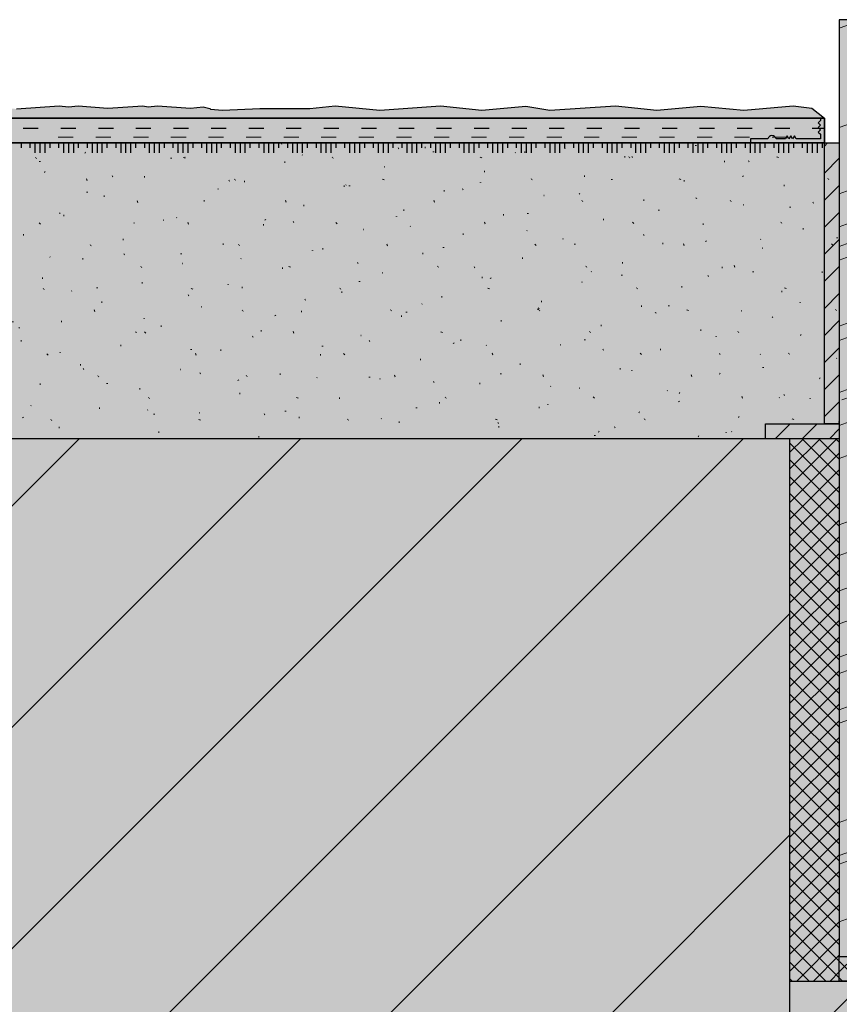
# Model space of a CAD drawing. Units: millimetres. Extents: x -447 to 490, y -261 to 210.
# Drawn here: x -217 to -51, y -47 to 153 of the extents above; entities that cross this region are included whole.
import ezdxf

# ---------------------------------------------------------------- set-up
doc = ezdxf.new("R2010")
doc.units = ezdxf.units.MM
doc.linetypes.add('ISO-03 Gestrichelt mit Abstand', pattern=[7.619999999999999, 3.048, -4.571999999999999])
for name, color, linetype, lineweight in [('Abdichtung-PU Schaum', 7, 'Continuous', 9), ('Beschriftung', 7, 'Continuous', 18), ('Holz-Holzbalken schraeg', 7, 'Continuous', 5), ('Keine', 7, 'Continuous', 9), ('Linie 0.13 mm schwarz', 7, 'Continuous', 13), ('Linie 0.25 mm schwarz', 7, 'Continuous', 25), ('WAND-Entkopplungsband', 7, 'Continuous', 5), ('WD-Duebel und Profile', 7, 'Continuous', 5), ('WD-Dämmputz', 7, 'Continuous', 5), ('WD-Klebemörtel', 7, 'Continuous', 5), ('WD-Oberputz', 7, 'Continuous', 5)]:
    doc.layers.add(name, color=color, linetype=linetype, lineweight=lineweight)
for name, color, linetype, lineweight, true_color in [('WAND-Mauerwerk', 7, 'Continuous', 5, 0xcc7f66), ('WD-Armierungsgewebe', 1, 'ISO-03 Gestrichelt mit Abstand', 25, 0xff0000), ('WD-Profil Gewebe', 7, 'ISO-03 Gestrichelt mit Abstand', 18, 0x7dbcfa)]:
    doc.layers.add(name, color=color, linetype=linetype, lineweight=lineweight, true_color=true_color)
pattern_1 = [(45, (-22381.7862420354, -14969.56826704244), (-22.45064030267288, 22.45064030267288), [])]
pattern_2 = [(45, (-3585.269323725809, -6796.101292584753), (-1.697268406882069, 1.69726840688207), []), (135, (-3585.269323725809, -6796.101292584751), (-1.69726840688207, -1.69726840688207), [])]
pattern_3 = [(44.99999999999999, (0, 0), (8.881784197001252e-16, 5.488), [])]

# ---------------------------------------------------------------- blocks, each defined once
blk = doc.blocks.new('Gruppe-3')
at = {"layer": 'Holz-Holzbalken schraeg', "linetype": 'Continuous', "lineweight": 0, "true_color": 0xcca780}
blk.add_hatch(color=43, dxfattribs=at).paths.add_polyline_path([(-50.95183959393881, -37.22555193408721), (-10.9518395939388, -37.22555193408721), (-10.9518395939388, 42.77444806591279), (5.609860550979398, 42.77444806591279), (5.609860550979398, 42.78202413064332), (22.1357284590295, 42.78202413064332), (22.1357284590295, 42.77444806591279), (29.04816040606119, 42.7744480659128), (29.04816040606119, 152.7744480659128), (-50.95183959393881, 152.7744480659128)])
at = {"layer": 'Holz-Holzbalken schraeg', "linetype": 'Continuous', "lineweight": 13, "true_color": 0xe6d2ab}
h = blk.add_hatch(dxfattribs=at)
h.set_pattern_fill('SCHR Holzbalken schraeg', color=254, style=0, pattern_type=2)
h.set_pattern_definition([(20, (0, 0), (69.7478605044185, -5.935988128035614), [147.8509367772825, -21.12156239675463]), (20, (25.9983111111111, -2.21262222222222), (44.83791032426903, -3.815992368022892), [122.5, -17.49999999999999])])
h.paths.add_polyline_path([(-50.95183959393881, -37.22555193408721), (-10.9518395939388, -37.22555193408721), (-10.9518395939388, 42.77444806591279), (5.609860550979398, 42.77444806591279), (5.609860550979398, 42.78202413064332), (22.1357284590295, 42.78202413064332), (22.1357284590295, 42.77444806591279), (29.04816040606119, 42.7744480659128), (29.04816040606119, 152.7744480659128), (-50.95183959393881, 152.7744480659128)])
at = {"layer": 'Holz-Holzbalken schraeg', "linetype": 'Continuous', "lineweight": 35, "true_color": 0xaaaaaa}
h = blk.add_hatch(dxfattribs=at)
h.set_pattern_fill('SCHR Holzbalken schraeg-1', color=253, style=0, pattern_type=2)
h.set_pattern_definition([(19.99999999999999, (10.56078119837733, -10.56078119837732), (8.946995783117117, -79.49812115048306), [135.57322656192, -152.88044697408])])
h.paths.add_polyline_path([(-50.95183959393881, -37.22555193408721), (-10.9518395939388, -37.22555193408721), (-10.9518395939388, 42.77444806591279), (5.609860550979398, 42.77444806591279), (5.609860550979398, 42.78202413064332), (22.1357284590295, 42.78202413064332), (22.1357284590295, 42.77444806591279), (29.04816040606119, 42.7744480659128), (29.04816040606119, 152.7744480659128), (-50.95183959393881, 152.7744480659128)])
at = {"layer": 'Holz-Holzbalken schraeg', "linetype": 'Continuous', "lineweight": 13, "true_color": 0x8c8c8c}
h = blk.add_hatch(dxfattribs=at)
h.set_pattern_fill('SCHR Holzbalken schraeg-2', color=252, style=0, pattern_type=2)
h.set_pattern_definition([(19.99999999999999, (21.12156239675466, -21.12156239675465), (49.49747468305834, -49.49747468305832), [39.59237882880001, -9.898094707199995])])
h.paths.add_polyline_path([(-50.95183959393881, -37.22555193408721), (-10.9518395939388, -37.22555193408721), (-10.9518395939388, 42.77444806591279), (5.609860550979398, 42.77444806591279), (5.609860550979398, 42.78202413064332), (22.1357284590295, 42.78202413064332), (22.1357284590295, 42.77444806591279), (29.04816040606119, 42.7744480659128), (29.04816040606119, 152.7744480659128), (-50.95183959393881, 152.7744480659128)])
at = {"layer": 'Holz-Holzbalken schraeg', "linetype": 'Continuous', "lineweight": 13, "true_color": 0x995533}
h = blk.add_hatch(dxfattribs=at)
h.set_pattern_fill('SCHR Holzbalken schraeg-3', color=15, style=0, pattern_type=2)
h.set_pattern_definition([(20, (25.9983111111111, -2.21262222222222), (29.89194021617934, -2.543994912015265), [147.8509367772825, -21.12156239675463])])
h.paths.add_polyline_path([(-50.95183959393881, -37.22555193408721), (-10.9518395939388, -37.22555193408721), (-10.9518395939388, 42.77444806591279), (5.609860550979398, 42.77444806591279), (5.609860550979398, 42.78202413064332), (22.1357284590295, 42.78202413064332), (22.1357284590295, 42.77444806591279), (29.04816040606119, 42.7744480659128), (29.04816040606119, 152.7744480659128), (-50.95183959393881, 152.7744480659128)])
at = {"layer": 'Linie 0.25 mm schwarz', "flags": 128}
blk.add_lwpolyline([(-50.95183959393881, -37.22555193408721), (-10.9518395939388, -37.22555193408721), (-10.9518395939388, 42.77444806591279), (5.609860550979398, 42.77444806591279), (5.609860550979398, 42.78202413064332), (22.1357284590295, 42.78202413064332), (22.1357284590295, 42.77444806591279), (29.04816040606119, 42.7744480659128), (29.04816040606119, 152.7744480659128), (-50.95183959393881, 152.7744480659128)], close=True, dxfattribs=at)
blk = doc.blocks.new('*U15')
at = {"layer": 'Keine', "color": 6, "linetype": 'Continuous', "lineweight": 25, "true_color": 0xff00ff, "transparency": 33554687}
for p, q in [((-212.8881159854716, 127.7744480659), (-217.8881159854716, 127.7744480659)), ((-207.0867724154148, 127.7744480659), (-212.0867724154148, 127.7744480659)), ((-201.285428845358, 127.7744480659), (-206.285428845358, 127.7744480659)), ((-195.4840852753013, 127.7744480659), (-200.4840852753013, 127.7744480659)), ((-189.6827417052445, 127.7744480659), (-194.6827417052445, 127.7744480659)), ((-183.8813981351877, 127.7744480659), (-188.8813981351877, 127.7744480659)), ((-178.080054565131, 127.7744480659), (-183.080054565131, 127.7744480659)), ((-172.2787109950742, 127.7744480659), (-177.2787109950742, 127.7744480659)), ((-166.4773674250174, 127.7744480659), (-171.4773674250174, 127.7744480659)), ((-160.6760238549606, 127.7744480659), (-165.6760238549606, 127.7744480659)), ((-154.8746802849039, 127.7744480659), (-159.8746802849039, 127.7744480659)), ((-149.0733367148471, 127.7744480659), (-154.0733367148471, 127.7744480659)), ((-143.2719931447903, 127.7744480659), (-148.2719931447903, 127.7744480659)), ((-137.4706495747336, 127.7744480659), (-142.4706495747336, 127.7744480659)), ((-131.6693060046768, 127.7744480659), (-136.6693060046768, 127.7744480659)), ((-125.86796243462, 127.7744480659), (-130.86796243462, 127.7744480659)), ((-120.0666188645632, 127.7744480659), (-125.0666188645632, 127.7744480659)), ((-114.2652752945065, 127.7744480659), (-119.2652752945065, 127.7744480659)), ((-108.4639317244497, 127.7744480659), (-113.4639317244497, 127.7744480659)), ((-102.6625881543929, 127.7744480659), (-107.6625881543929, 127.7744480659)), ((-96.86124458433618, 127.7744480659), (-101.8612445843362, 127.7744480659)), ((-91.0599010142794, 127.7744480659), (-96.0599010142794, 127.7744480659)), ((-85.25855744422265, 127.7744480659), (-90.25855744422265, 127.7744480659)), ((-79.45721387416589, 127.7744480659), (-84.45721387416589, 127.7744480659)), ((-73.65587030410911, 127.7744480659), (-78.65587030410911, 127.7744480659)), ((-67.85452673405234, 127.7744480659), (-72.85452673405234, 127.7744480659)), ((-62.05318316399558, 127.7744480659), (-67.05318316399558, 127.7744480659)), ((-56.25183959393881, 127.7744480659), (-61.25183959393881, 127.7744480659))]:
    blk.add_line(p, q, dxfattribs=at)
at = {"layer": 'Linie 0.25 mm schwarz', "color": 6, "lineweight": 25, "true_color": 0xff00ff, "transparency": 33554687}
for p, q in [((-216.8894595555283, 127.7744480659), (-216.8894595555283, 126.7744480659)), ((-215.0881159854715, 127.7744480659), (-215.0881159854715, 126.7744480659)), ((-214.0881159854715, 127.7744480659), (-214.0881159854715, 125.7744480659)), ((-213.0881159854715, 127.7744480659), (-213.0881159854715, 125.7744480659)), ((-212.0881159854715, 127.7744480659), (-212.0881159854715, 125.7744480659)), ((-211.0881159854715, 127.7744480659), (-211.0881159854715, 126.7744480659)), ((-209.2867724154148, 127.7744480659), (-209.2867724154148, 126.7744480659)), ((-208.2867724154148, 127.7744480659), (-208.2867724154148, 125.7744480659)), ((-207.2867724154148, 127.7744480659), (-207.2867724154148, 125.7744480659)), ((-206.2867724154148, 127.7744480659), (-206.2867724154148, 125.7744480659)), ((-205.2867724154148, 127.7744480659), (-205.2867724154148, 126.7744480659)), ((-203.485428845358, 127.7744480659), (-203.485428845358, 126.7744480659)), ((-202.485428845358, 127.7744480659), (-202.485428845358, 125.7744480659)), ((-201.485428845358, 127.7744480659), (-201.485428845358, 125.7744480659)), ((-200.485428845358, 127.7744480659), (-200.485428845358, 125.7744480659)), ((-199.485428845358, 127.7744480659), (-199.485428845358, 126.7744480659)), ((-197.6840852753013, 127.7744480659), (-197.6840852753013, 126.7744480659)), ((-196.6840852753013, 127.7744480659), (-196.6840852753013, 125.7744480659)), ((-195.6840852753013, 127.7744480659), (-195.6840852753013, 125.7744480659)), ((-194.6840852753013, 127.7744480659), (-194.6840852753013, 125.7744480659)), ((-193.6840852753013, 127.7744480659), (-193.6840852753013, 126.7744480659)), ((-191.8827417052445, 127.7744480659), (-191.8827417052445, 126.7744480659)), ((-190.8827417052445, 127.7744480659), (-190.8827417052445, 125.7744480659)), ((-189.8827417052445, 127.7744480659), (-189.8827417052445, 125.7744480659)), ((-188.8827417052445, 127.7744480659), (-188.8827417052445, 125.7744480659)), ((-187.8827417052445, 127.7744480659), (-187.8827417052445, 126.7744480659)), ((-186.0813981351877, 127.7744480659), (-186.0813981351877, 126.7744480659)), ((-185.0813981351877, 127.7744480659), (-185.0813981351877, 125.7744480659)), ((-184.0813981351877, 127.7744480659), (-184.0813981351877, 125.7744480659)), ((-183.0813981351877, 127.7744480659), (-183.0813981351877, 125.7744480659)), ((-182.0813981351877, 127.7744480659), (-182.0813981351877, 126.7744480659)), ((-180.280054565131, 127.7744480659), (-180.280054565131, 126.7744480659)), ((-179.280054565131, 127.7744480659), (-179.280054565131, 125.7744480659)), ((-178.280054565131, 127.7744480659), (-178.280054565131, 125.7744480659)), ((-177.280054565131, 127.7744480659), (-177.280054565131, 125.7744480659)), ((-176.280054565131, 127.7744480659), (-176.280054565131, 126.7744480659)), ((-174.4787109950742, 127.7744480659), (-174.4787109950742, 126.7744480659)), ((-173.4787109950742, 127.7744480659), (-173.4787109950742, 125.7744480659)), ((-172.4787109950742, 127.7744480659), (-172.4787109950742, 125.7744480659)), ((-171.4787109950742, 127.7744480659), (-171.4787109950742, 125.7744480659)), ((-170.4787109950742, 127.7744480659), (-170.4787109950742, 126.7744480659)), ((-168.6773674250174, 127.7744480659), (-168.6773674250174, 126.7744480659)), ((-167.6773674250174, 127.7744480659), (-167.6773674250174, 125.7744480659)), ((-166.6773674250174, 127.7744480659), (-166.6773674250174, 125.7744480659)), ((-165.6773674250174, 127.7744480659), (-165.6773674250174, 125.7744480659)), ((-164.6773674250174, 127.7744480659), (-164.6773674250174, 126.7744480659)), ((-162.8760238549606, 127.7744480659), (-162.8760238549606, 126.7744480659)), ((-161.8760238549606, 127.7744480659), (-161.8760238549606, 125.7744480659)), ((-160.8760238549606, 127.7744480659), (-160.8760238549606, 125.7744480659)), ((-159.8760238549606, 127.7744480659), (-159.8760238549606, 125.7744480659)), ((-158.8760238549606, 127.7744480659), (-158.8760238549606, 126.7744480659)), ((-157.0746802849039, 127.7744480659), (-157.0746802849039, 126.7744480659)), ((-156.0746802849039, 127.7744480659), (-156.0746802849039, 125.7744480659)), ((-155.0746802849039, 127.7744480659), (-155.0746802849039, 125.7744480659)), ((-154.0746802849039, 127.7744480659), (-154.0746802849039, 125.7744480659)), ((-153.0746802849039, 127.7744480659), (-153.0746802849039, 126.7744480659)), ((-151.2733367148471, 127.7744480659), (-151.2733367148471, 126.7744480659)), ((-150.2733367148471, 127.7744480659), (-150.2733367148471, 125.7744480659)), ((-149.2733367148471, 127.7744480659), (-149.2733367148471, 125.7744480659)), ((-148.2733367148471, 127.7744480659), (-148.2733367148471, 125.7744480659)), ((-147.2733367148471, 127.7744480659), (-147.2733367148471, 126.7744480659)), ((-145.4719931447903, 127.7744480659), (-145.4719931447903, 126.7744480659)), ((-144.4719931447903, 127.7744480659), (-144.4719931447903, 125.7744480659)), ((-143.4719931447903, 127.7744480659), (-143.4719931447903, 125.7744480659)), ((-142.4719931447903, 127.7744480659), (-142.4719931447903, 125.7744480659)), ((-141.4719931447903, 127.7744480659), (-141.4719931447903, 126.7744480659)), ((-139.6706495747335, 127.7744480659), (-139.6706495747335, 126.7744480659)), ((-138.6706495747335, 127.7744480659), (-138.6706495747335, 125.7744480659)), ((-137.6706495747335, 127.7744480659), (-137.6706495747335, 125.7744480659)), ((-136.6706495747335, 127.7744480659), (-136.6706495747335, 125.7744480659)), ((-135.6706495747335, 127.7744480659), (-135.6706495747335, 126.7744480659)), ((-133.8693060046768, 127.7744480659), (-133.8693060046768, 126.7744480659)), ((-132.8693060046768, 127.7744480659), (-132.8693060046768, 125.7744480659)), ((-131.8693060046768, 127.7744480659), (-131.8693060046768, 125.7744480659)), ((-130.8693060046768, 127.7744480659), (-130.8693060046768, 125.7744480659)), ((-129.8693060046768, 127.7744480659), (-129.8693060046768, 126.7744480659)), ((-128.06796243462, 127.7744480659), (-128.06796243462, 126.7744480659)), ((-127.06796243462, 127.7744480659), (-127.06796243462, 125.7744480659)), ((-126.06796243462, 127.7744480659), (-126.06796243462, 125.7744480659)), ((-125.06796243462, 127.7744480659), (-125.06796243462, 125.7744480659)), ((-124.06796243462, 127.7744480659), (-124.06796243462, 126.7744480659)), ((-122.2666188645632, 127.7744480659), (-122.2666188645632, 126.7744480659)), ((-121.2666188645632, 127.7744480659), (-121.2666188645632, 125.7744480659)), ((-120.2666188645632, 127.7744480659), (-120.2666188645632, 125.7744480659)), ((-119.2666188645632, 127.7744480659), (-119.2666188645632, 125.7744480659)), ((-118.2666188645632, 127.7744480659), (-118.2666188645632, 126.7744480659)), ((-116.4652752945065, 127.7744480659), (-116.4652752945065, 126.7744480659)), ((-115.4652752945065, 127.7744480659), (-115.4652752945065, 125.7744480659)), ((-114.4652752945065, 127.7744480659), (-114.4652752945065, 125.7744480659)), ((-113.4652752945065, 127.7744480659), (-113.4652752945065, 125.7744480659)), ((-112.4652752945065, 127.7744480659), (-112.4652752945065, 126.7744480659)), ((-110.6639317244497, 127.7744480659), (-110.6639317244497, 126.7744480659)), ((-109.6639317244497, 127.7744480659), (-109.6639317244497, 125.7744480659)), ((-108.6639317244497, 127.7744480659), (-108.6639317244497, 125.7744480659)), ((-107.6639317244497, 127.7744480659), (-107.6639317244497, 125.7744480659)), ((-106.6639317244497, 127.7744480659), (-106.6639317244497, 126.7744480659)), ((-104.8625881543929, 127.7744480659), (-104.8625881543929, 126.7744480659)), ((-103.8625881543929, 127.7744480659), (-103.8625881543929, 125.7744480659)), ((-102.8625881543929, 127.7744480659), (-102.8625881543929, 125.7744480659)), ((-101.8625881543929, 127.7744480659), (-101.8625881543929, 125.7744480659)), ((-100.8625881543929, 127.7744480659), (-100.8625881543929, 126.7744480659)), ((-99.06124458433618, 127.7744480659), (-99.06124458433618, 126.7744480659)), ((-98.06124458433618, 127.7744480659), (-98.06124458433618, 125.7744480659)), ((-97.06124458433618, 127.7744480659), (-97.06124458433618, 125.7744480659)), ((-96.06124458433618, 127.7744480659), (-96.06124458433618, 125.7744480659)), ((-95.06124458433618, 127.7744480659), (-95.06124458433618, 126.7744480659)), ((-93.25990101427942, 127.7744480659), (-93.25990101427942, 126.7744480659)), ((-92.25990101427942, 127.7744480659), (-92.25990101427942, 125.7744480659)), ((-91.25990101427942, 127.7744480659), (-91.25990101427942, 125.7744480659)), ((-90.25990101427942, 127.7744480659), (-90.25990101427942, 125.7744480659)), ((-89.25990101427942, 127.7744480659), (-89.25990101427942, 126.7744480659)), ((-87.45855744422265, 127.7744480659), (-87.45855744422265, 126.7744480659)), ((-86.45855744422265, 127.7744480659), (-86.45855744422265, 125.7744480659)), ((-85.45855744422265, 127.7744480659), (-85.45855744422265, 125.7744480659)), ((-84.45855744422265, 127.7744480659), (-84.45855744422265, 125.7744480659)), ((-83.45855744422265, 127.7744480659), (-83.45855744422265, 126.7744480659)), ((-81.65721387416588, 127.7744480659), (-81.65721387416588, 126.7744480659)), ((-80.65721387416588, 127.7744480659), (-80.65721387416588, 125.7744480659)), ((-79.65721387416588, 127.7744480659), (-79.65721387416588, 125.7744480659)), ((-78.65721387416588, 127.7744480659), (-78.65721387416588, 125.7744480659)), ((-77.65721387416588, 127.7744480659), (-77.65721387416588, 126.7744480659)), ((-75.85587030410912, 127.7744480659), (-75.85587030410912, 126.7744480659)), ((-74.85587030410912, 127.7744480659), (-74.85587030410912, 125.7744480659)), ((-73.85587030410912, 127.7744480659), (-73.85587030410912, 125.7744480659)), ((-72.85587030410912, 127.7744480659), (-72.85587030410912, 125.7744480659)), ((-71.85587030410912, 127.7744480659), (-71.85587030410912, 126.7744480659)), ((-70.05452673405235, 127.7744480659), (-70.05452673405235, 126.7744480659)), ((-69.05452673405235, 127.7744480659), (-69.05452673405235, 125.7744480659)), ((-68.05452673405235, 127.7744480659), (-68.05452673405235, 125.7744480659)), ((-67.05452673405235, 127.7744480659), (-67.05452673405235, 125.7744480659)), ((-66.05452673405235, 127.7744480659), (-66.05452673405235, 126.7744480659)), ((-64.25318316399559, 127.7744480659), (-64.25318316399559, 126.7744480659)), ((-63.25318316399557, 127.7744480659), (-63.25318316399557, 125.7744480659)), ((-62.25318316399558, 127.7744480659), (-62.25318316399558, 125.7744480659)), ((-61.25318316399558, 127.7744480659), (-61.25318316399558, 125.7744480659)), ((-60.25318316399558, 127.7744480659), (-60.25318316399558, 126.7744480659)), ((-58.45183959393881, 127.7744480659), (-58.45183959393881, 126.7744480659)), ((-57.45183959393881, 127.7744480659), (-57.45183959393881, 125.7744480659)), ((-56.45183959393881, 127.7744480659), (-56.45183959393881, 125.7744480659)), ((-55.45183959393881, 127.7744480659), (-55.45183959393881, 125.7744480659)), ((-54.45183959393881, 127.7744480659), (-54.45183959393881, 126.7744480659))]:
    blk.add_line(p, q, dxfattribs=at)
blk = doc.blocks.new('Gruppe-4')
at = {"layer": 'WD-Duebel und Profile', "linetype": 'Continuous', "lineweight": 0, "true_color": 0xc0c0c0}
h = blk.add_hatch(color=9, dxfattribs=at)
edge = h.paths.add_edge_path()
edge.add_line((-54.751839593939, 132.7744480659002), (-54.751839593939, 132.3111147325666))
edge.add_line((-54.751839593939, 132.3111147325666), (-55.25183959393877, 131.8477813992333))
edge.add_line((-55.25183959393877, 131.8477813992333), (-54.751839593939, 131.3844480658999))
edge.add_line((-54.751839593939, 131.3844480658999), (-55.25183959393877, 130.9211147325663))
edge.add_line((-55.25183959393877, 130.9211147325663), (-54.751839593939, 130.4577813992329))
edge.add_line((-54.751839593939, 130.4577813992329), (-55.25183959393877, 129.9944480658996))
edge.add_line((-55.25183959393877, 129.9944480658996), (-54.751839593939, 129.5311147325662))
edge.add_line((-54.751839593939, 129.5311147325662), (-54.751839593939, 129.0677813992328))
edge.add_line((-54.751839593939, 129.0677813992328), (-54.751839593939, 128.6044480658992))
edge.add_line((-54.751839593939, 128.6044480658992), (-59.69734428676503, 128.6044480658992))
edge.add_line((-59.69734428676503, 128.6044480658992), (-60.05813438847764, 129.2269480658987))
edge.add_line((-60.05813438847764, 129.2269480658987), (-60.42713592921206, 128.6044480658992))
edge.add_line((-60.42713592921206, 128.6044480658992), (-60.78792603092467, 129.2269480658987))
edge.add_line((-60.78792603092467, 129.2269480658987), (-61.15692757165908, 128.6044480658992))
edge.add_line((-61.15692757165908, 128.6044480658992), (-61.51771767337169, 129.2269480658987))
edge.add_line((-61.51771767337169, 129.2269480658987), (-61.88671921410611, 128.6044480658992))
edge.add_line((-61.88671921410611, 128.6044480658992), (-63.78428787372656, 128.6044480658992))
edge.add_arc((-64.60178363887536, 128.4223793145261), 0.8375251376900995, 12.5557224793502, 167.4442775206498)
edge.add_line((-65.41927940402417, 128.6044480658992), (-68.95183959394222, 128.6044480658992))
edge.add_line((-68.95183959394222, 128.6044480658992), (-68.95183959394222, 127.7744480659))
edge.add_line((-68.95183959394222, 127.7744480659), (-53.95183959393881, 127.7744480659))
edge.add_line((-53.95183959393881, 127.7744480659), (-53.95183959393881, 132.7744480659002))
edge.add_line((-53.95183959393881, 132.7744480659002), (-54.751839593939, 132.7744480659002))
at = {"layer": 'Linie 0.25 mm schwarz', "flags": 128}
blk.add_lwpolyline([(-54.751839593939, 132.7744480659002), (-54.751839593939, 132.3111147325666), (-55.25183959393877, 131.8477813992333), (-54.751839593939, 131.3844480658999), (-55.25183959393877, 130.9211147325663), (-54.751839593939, 130.4577813992329), (-55.25183959393877, 129.9944480658996), (-54.751839593939, 129.5311147325662), (-54.751839593939, 129.0677813992328), (-54.751839593939, 128.6044480658992), (-59.69734428676503, 128.6044480658992), (-60.05813438847764, 129.2269480658987), (-60.42713592921206, 128.6044480658992), (-60.78792603092467, 129.2269480658987), (-61.15692757165908, 128.6044480658992), (-61.51771767337169, 129.2269480658987), (-61.88671921410611, 128.6044480658992), (-63.78428787372656, 128.6044480658992, 0.8017856657613505), (-65.41927940402417, 128.6044480658992), (-68.95183959394222, 128.6044480658992), (-68.95183959394222, 127.7744480659), (-53.95183959393881, 127.7744480659), (-53.95183959393881, 132.7744480659002)], format="xyb", close=True, dxfattribs=at)
at = {"layer": 'WD-Profil Gewebe'}
blk.add_line((-61.51771767337169, 128.9708716551942), (-211.5177176733715, 128.9708716551942), dxfattribs=at)

msp = doc.modelspace()

# ---------------------------------------------------------------- hatches: boundary and pattern name
at = {"layer": 'Abdichtung-PU Schaum', "linetype": 'Continuous', "lineweight": 0, "true_color": 0xfdf2b3}
for points in [[(-60.95183959393879, 67.7744480659128), (-50.95183959393881, 67.7744480659128), (-50.95183959393881, -42.22555193408721), (-60.95183959393879, -42.22555193408721)], [(-50.9518395939388, -42.22555193408721), (-50.9518395939388, -37.22555193408721), (95.44388491726461, -37.22555193408721), (95.44388491726461, -42.22555193408721)]]:
    msp.add_hatch(color=51, dxfattribs=at).paths.add_polyline_path(points)
at = {"layer": 'Abdichtung-PU Schaum', "linetype": 'Continuous', "lineweight": 18, "true_color": 0x408000}
h = msp.add_hatch(dxfattribs=at)
h.set_pattern_fill('SCHR PU Schaum', color=76, style=0, pattern_type=2)
h.set_pattern_definition(pattern_2)
h.paths.add_polyline_path([(-60.95183959393879, 67.7744480659128), (-50.95183959393881, 67.7744480659128), (-50.95183959393881, -42.22555193408721), (-60.95183959393879, -42.22555193408721)])
h = msp.add_hatch(dxfattribs=at)
h.set_pattern_fill('SCHR PU Schaum', color=76, style=0, pattern_type=2)
h.set_pattern_definition(pattern_2)
h.paths.add_polyline_path([(-50.9518395939388, -42.22555193408721), (-50.9518395939388, -37.22555193408721), (95.44388491726461, -37.22555193408721), (95.44388491726461, -42.22555193408721)])
at = {"layer": 'WAND-Entkopplungsband', "linetype": 'Continuous', "lineweight": 0, "true_color": 0xb85cb8}
for points in [[(-50.95183959393881, 127.7744480659), (-50.95183959393881, 70.7744480659128), (-53.95183959393881, 70.7744480659128), (-53.95183959393881, 127.7744480659)], [(-50.95183959393881, 67.7744480659128), (-65.95183959393881, 67.7744480659128), (-65.95183959393881, 70.7744480659128), (-50.95183959393881, 70.7744480659128)]]:
    msp.add_hatch(color=203, dxfattribs=at).paths.add_polyline_path(points)
at = {"layer": 'WAND-Entkopplungsband', "linetype": 'Continuous', "lineweight": 25}
h = msp.add_hatch(dxfattribs=at)
h.set_pattern_fill('SCHR Entkopplung', color=255, style=0, pattern_type=2)
h.set_pattern_definition(pattern_3)
h.paths.add_polyline_path([(-50.95183959393881, 127.7744480659), (-50.95183959393881, 70.7744480659128), (-53.95183959393881, 70.7744480659128), (-53.95183959393881, 127.7744480659)])
h = msp.add_hatch(dxfattribs=at)
h.set_pattern_fill('SCHR Entkopplung', color=255, style=0, pattern_type=2)
h.set_pattern_definition(pattern_3)
h.paths.add_polyline_path([(-50.95183959393881, 67.7744480659128), (-65.95183959393881, 67.7744480659128), (-65.95183959393881, 70.7744480659128), (-50.95183959393881, 70.7744480659128)])
at = {"layer": 'WAND-Mauerwerk', "linetype": 'Continuous', "lineweight": 0, "true_color": 0xd9d9d9}
for points in [[(-60.95183959393881, -232.2255519340872), (-60.95183959393881, -42.22555193408721), (-60.95183959393879, -42.22555193408721), (-60.95183959393879, 67.7744480659128), (-445.0478939765951, 67.7744480659128), (-445.0478939765951, -232.2255519340872)], [(-60.95183959393881, -232.2255519340872), (-60.95183959393881, -42.22555193408721), (-60.95183959393879, -42.22555193408721), (-60.95183959393879, 67.7744480659128), (-445.0478939765951, 67.7744480659128), (-445.0478939765951, -232.2255519340872)], [(106.2295992029789, -130.2255519340872), (88.65817063155036, -130.2255519340872), (88.65817063155036, -261.2861275539768), (-3.54968204583686, -261.2861275539768), (-3.549682045836853, -247.2255519340872), (-60.95183959393884, -247.2255519340872), (-60.95183959393879, -42.22555193408721), (106.2295992029789, -42.22555193408721)]]:
    msp.add_hatch(color=254, dxfattribs=at).paths.add_polyline_path(points)
at = {"layer": 'WAND-Mauerwerk', "linetype": 'Continuous', "lineweight": 18, "true_color": 0x37ccbd}
h = msp.add_hatch(dxfattribs=at)
h.set_pattern_fill('SCHR Mauerwerk', color=123, style=0, pattern_type=2)
h.set_pattern_definition(pattern_1)
h.paths.add_polyline_path([(-60.95183959393881, -232.2255519340872), (-60.95183959393881, -42.22555193408721), (-60.95183959393879, -42.22555193408721), (-60.95183959393879, 67.7744480659128), (-445.0478939765951, 67.7744480659128), (-445.0478939765951, -232.2255519340872)])
h = msp.add_hatch(dxfattribs=at)
h.set_pattern_fill('SCHR Mauerwerk', color=123, style=0, pattern_type=2)
h.set_pattern_definition(pattern_1)
h.paths.add_polyline_path([(-60.95183959393881, -232.2255519340872), (-60.95183959393881, -42.22555193408721), (-60.95183959393879, -42.22555193408721), (-60.95183959393879, 67.7744480659128), (-445.0478939765951, 67.7744480659128), (-445.0478939765951, -232.2255519340872)])
h = msp.add_hatch(dxfattribs=at)
h.set_pattern_fill('SCHR Mauerwerk', color=123, style=0, pattern_type=2)
h.set_pattern_definition(pattern_1)
h.paths.add_polyline_path([(106.2295992029789, -130.2255519340872), (88.65817063155036, -130.2255519340872), (88.65817063155036, -261.2861275539768), (-3.54968204583686, -261.2861275539768), (-3.549682045836853, -247.2255519340872), (-60.95183959393884, -247.2255519340872), (-60.95183959393879, -42.22555193408721), (106.2295992029789, -42.22555193408721)])
at = {"layer": 'WD-Dämmputz', "linetype": 'Continuous', "lineweight": 0, "true_color": 0xc5d0d0}
msp.add_hatch(color=254, dxfattribs=at).paths.add_polyline_path([(-445.0478939765951, 127.7744480659), (-50.95183959393881, 127.7744480659), (-50.95183959393881, 67.7744480659128), (-445.0478939765951, 67.7744480659128)])
at = {"layer": 'WD-Dämmputz', "linetype": 'Continuous', "lineweight": 35}
h = msp.add_hatch(dxfattribs=at)
h.set_pattern_fill('SCHR Dämmputz', style=0, pattern_type=2)
h.set_pattern_definition([(-22.00000000652382, (0, 0), (-3.859480523340003, 8.791038953320001), [0.1300000001452382, -12.87000001437859]), (95.999999956808, (-3.001848199999999, -13.5081518), (-7.509895279900003, -13.14465961614), [0.1170000000023053, -19.38300000038191]), (-144.999999968969, (-2.787548399999999, -4.074007600000001), (13.0352844323, -8.339186867439992), [0.1300000001145268, -12.87000001133816])])
h.paths.add_polyline_path([(-445.0478939765951, 127.7744480659), (-50.95183959393881, 127.7744480659), (-50.95183959393881, 67.7744480659128), (-445.0478939765951, 67.7744480659128)])
at = {"layer": 'WD-Dämmputz', "linetype": 'Continuous', "lineweight": 25}
h = msp.add_hatch(dxfattribs=at)
h.set_pattern_fill('SCHR Dämmputz-1', style=0, pattern_type=2)
h.set_pattern_definition([(13.99999986936973, (1.715389, -4.7172372), (-7.71896104668, -5.789220768499998), [0.1300000001142096, -6.37000000559627]), (-3.774561790203483, (-10.5063036, -7.719085399999995), (-4.073896091460002, 13.72259741632), [0.05862717439254649, -19.48376428978962]), (-68.00000000210963, (24.87231499999999, 5.574766599999999), (40.06961794290001, 9.168628035580005), [0.05849999995495613, -19.44149998503042]), (132.000000038012, (2.7875484, -8.576614800000002), (8.362207784059999, 0.85766233852), [0.06500000005130149, -12.935000010209]), (-16.99999996724881, (-3.8593776, -5.145836800000001), (19.35504483822, 6.017165918400001), [0.1299999998327722, -12.86999998344444])])
h.paths.add_polyline_path([(-445.0478939765951, 127.7744480659), (-50.95183959393881, 127.7744480659), (-50.95183959393881, 67.7744480659128), (-445.0478939765951, 67.7744480659128)])
at = {"layer": 'WD-Dämmputz', "linetype": 'Continuous', "lineweight": 50}
h = msp.add_hatch(dxfattribs=at)
h.set_pattern_fill('SCHR Dämmputz-2', style=0, pattern_type=2)
h.set_pattern_definition([(-137.0000000191505, (-5.789066400000002, -3.430778), (10.28441378978, -4.417023883739995), [0.1299999998707524, -12.86999998720449])])
h.paths.add_polyline_path([(-445.0478939765951, 127.7744480659), (-50.95183959393881, 127.7744480659), (-50.95183959393881, 67.7744480659128), (-445.0478939765951, 67.7744480659128)])
at = {"layer": 'WD-Oberputz', "linetype": 'Continuous', "lineweight": 0, "true_color": 0xf0ac58}
msp.add_hatch(color=43, dxfattribs=at).paths.add_polyline_path([(-445.0478939765951, 135.044806947086), (-443.9109827636479, 135.2744480658998), (-440.1122170032808, 134.9243385807421), (-438.2544345984794, 135.1266150807359), (-431.0932388477589, 134.6963799937002), (-422.542437318222, 135.2744480658998), (-420.4196846231091, 135.0635599927288), (-418.2429575983132, 135.2744480659), (-411.5477428925152, 134.6644928718599), (-405.2438888720907, 135.2047263799622), (-402.8964405449013, 134.8351874479326), (-399.1794281303928, 135.0714649280729), (-395.1304406636422, 134.7703621258301), (-387.0731102814638, 135.2744480658998), (-383.1489232186864, 134.8845937741882), (-376.5082838989407, 135.2744480659), (-372.0373131538644, 135.0108110261464), (-369.7745618353327, 135.2047263799622), (-363.2067294519344, 134.6322653979639), (-354.1536344331972, 135.2744480659), (-352.6111157843558, 135.1445696896346), (-351.0597597922894, 135.2744480658998), (-345.0335922734949, 134.7972331965056), (-337.9396489626807, 135.2744480658998), (-336.5613823266912, 135.0811279942208), (-334.2370428159824, 135.2744480659), (-327.9760685565547, 134.8790726981869), (-325.7025474962435, 135.1266150807359), (-324.4962574181699, 134.7819370258721), (-318.613369326419, 135.2744480659), (-312.5872018076287, 134.7972331965056), (-305.4932584968104, 135.2744480659), (-302.5241614512869, 134.8579930501036), (-298.191669883394, 135.2744480659), (-294.7833983722616, 134.9603280965959), (-293.2561570303725, 135.1266150807359), (-285.7131956075486, 134.6734440214295), (-276.8231244379682, 135.2744480658999), (-275.0563635725279, 135.0989265388166), (-273.2446800302063, 135.2744480659), (-266.1999674549052, 134.6326525127114), (-259.524575991837, 135.2047263799622), (-257.3845311626168, 134.8678372260987), (-254.1811505622858, 135.071464928073), (-249.802720540246, 134.7458631424694), (-241.3537974012098, 135.2744480658999), (-237.6974308724652, 134.9112008097172), (-231.5100063308338, 135.2744480659), (-226.6118983168227, 134.9856242800078), (-224.0552489550791, 135.2047263799622), (-217.8109326287312, 134.6604634866027), (-209.1553568650903, 135.2744480659), (-207.2533503427739, 135.1143012054715), (-205.3404469120354, 135.2744480659), (-199.314279393241, 134.7972331965056), (-192.2203360824269, 135.2744480659), (-191.11046929096, 135.1187746119558), (-189.2387652478754, 135.2744480659), (-182.5214353251918, 134.8502542139237), (-179.9832346159895, 135.1266150807359), (-178.6284362452696, 134.7395031616044), (-178.4842418577237, 134.5953087716347), (-176.0424991787432, 134.4411147325667), (-168.46686544034, 134.7555579921399), (-158.3252808614785, 134.7811520739569), (-153.193392315287, 135.2744480658999), (-144.1515403579934, 134.4411147325667), (-131.8248468698613, 135.2744480658999), (-123.4366978737538, 134.4411147325667), (-114.5262984237301, 135.2047263799622), (-109.6755540800781, 134.4411147325667), (-96.35551983310293, 135.2744480658999), (-87.96737083699614, 134.4411147325667), (-79.05697138697215, 135.2047263799622), (-70.29607158101581, 134.4411147325667), (-60.34216934392853, 135.2744480659), (-56.51648196586515, 134.8452439484296), (-53.95183959393881, 132.7744480659), (-445.0478939765951, 132.7744480658998)])
at = {"layer": 'WD-Oberputz', "linetype": 'Continuous', "lineweight": 13}
h = msp.add_hatch(dxfattribs=at)
h.set_pattern_fill('SCHR Oberputz', style=0, pattern_type=2)
h.set_pattern_definition([(-22.00000000652382, (0, 0), (-3.705101302406403, 8.4393973951872), [0.1248000001394287, -12.35520001380344]), (13.99999986936973, (1.64677344, -4.528547712), (-7.410202604812801, -5.55765193776), [0.1248000001096412, -6.115200005372419]), (-3.774561790203483, (-10.086051456, -7.410321984000001), (-3.910940247801601, 13.1736935196672), [0.05628208741684462, -18.70441371819803]), (-68.00000000210963, (23.8774224, 5.351775936), (38.466833225184, 8.801882914156801), [0.05615999995675789, -18.66383998562921]), (95.999999956808, (-2.881774272, -12.967825728), (-7.209499468704001, -12.6188732314944), [0.1123200000022131, -18.60768000036663]), (132.000000038012, (2.676046464, -8.233550208000002), (8.027719472697598, 0.8233558449791993), [0.06240000004924943, -12.41760000980064]), (-16.99999996724882, (-3.705002496, -4.940003328), (18.5808430446912, 5.776479281663998), [0.1247999998394613, -12.35519998410667]), (-144.999999968969, (-2.676046464, -3.911047296), (12.513873055008, -8.005619392742393), [0.1248000001099458, -12.35520001088463]), (-137.0000000191505, (-5.557503744, -3.293546880000001), (9.8730372381888, -4.240342928390396), [0.1247999998759222, -12.3551999877163])])
h.paths.add_polyline_path([(-445.0478939765951, 135.044806947086), (-443.9109827636479, 135.2744480658998), (-440.1122170032808, 134.9243385807421), (-438.2544345984794, 135.1266150807359), (-431.0932388477589, 134.6963799937002), (-422.542437318222, 135.2744480658998), (-420.4196846231091, 135.0635599927288), (-418.2429575983132, 135.2744480659), (-411.5477428925152, 134.6644928718599), (-405.2438888720907, 135.2047263799622), (-402.8964405449013, 134.8351874479326), (-399.1794281303928, 135.0714649280729), (-395.1304406636422, 134.7703621258301), (-387.0731102814638, 135.2744480658998), (-383.1489232186864, 134.8845937741882), (-376.5082838989407, 135.2744480659), (-372.0373131538644, 135.0108110261464), (-369.7745618353327, 135.2047263799622), (-363.2067294519344, 134.6322653979639), (-354.1536344331972, 135.2744480659), (-352.6111157843558, 135.1445696896346), (-351.0597597922894, 135.2744480658998), (-345.0335922734949, 134.7972331965056), (-337.9396489626807, 135.2744480658998), (-336.5613823266912, 135.0811279942208), (-334.2370428159824, 135.2744480659), (-327.9760685565547, 134.8790726981869), (-325.7025474962435, 135.1266150807359), (-324.4962574181699, 134.7819370258721), (-318.613369326419, 135.2744480659), (-312.5872018076287, 134.7972331965056), (-305.4932584968104, 135.2744480659), (-302.5241614512869, 134.8579930501036), (-298.191669883394, 135.2744480659), (-294.7833983722616, 134.9603280965959), (-293.2561570303725, 135.1266150807359), (-285.7131956075486, 134.6734440214295), (-276.8231244379682, 135.2744480658999), (-275.0563635725279, 135.0989265388166), (-273.2446800302063, 135.2744480659), (-266.1999674549052, 134.6326525127114), (-259.524575991837, 135.2047263799622), (-257.3845311626168, 134.8678372260987), (-254.1811505622858, 135.071464928073), (-249.802720540246, 134.7458631424694), (-241.3537974012098, 135.2744480658999), (-237.6974308724652, 134.9112008097172), (-231.5100063308338, 135.2744480659), (-226.6118983168227, 134.9856242800078), (-224.0552489550791, 135.2047263799622), (-217.8109326287312, 134.6604634866027), (-209.1553568650903, 135.2744480659), (-207.2533503427739, 135.1143012054715), (-205.3404469120354, 135.2744480659), (-199.314279393241, 134.7972331965056), (-192.2203360824269, 135.2744480659), (-191.11046929096, 135.1187746119558), (-189.2387652478754, 135.2744480659), (-182.5214353251918, 134.8502542139237), (-179.9832346159895, 135.1266150807359), (-178.6284362452696, 134.7395031616044), (-178.4842418577237, 134.5953087716347), (-176.0424991787432, 134.4411147325667), (-168.46686544034, 134.7555579921399), (-158.3252808614785, 134.7811520739569), (-153.193392315287, 135.2744480658999), (-144.1515403579934, 134.4411147325667), (-131.8248468698613, 135.2744480658999), (-123.4366978737538, 134.4411147325667), (-114.5262984237301, 135.2047263799622), (-109.6755540800781, 134.4411147325667), (-96.35551983310293, 135.2744480658999), (-87.96737083699614, 134.4411147325667), (-79.05697138697215, 135.2047263799622), (-70.29607158101581, 134.4411147325667), (-60.34216934392853, 135.2744480659), (-56.51648196586515, 134.8452439484296), (-53.95183959393881, 132.7744480659), (-445.0478939765951, 132.7744480658998)])

# ---------------------------------------------------------------- linework, layer by layer
at = {"layer": 'Abdichtung-PU Schaum', "flags": 128}
for points in [[(-60.95183959393879, 67.7744480659128), (-50.95183959393881, 67.7744480659128), (-50.95183959393881, -42.22555193408721), (-60.95183959393879, -42.22555193408721)], [(-50.9518395939388, -42.22555193408721), (-50.9518395939388, -37.22555193408721), (95.44388491726461, -37.22555193408721), (95.44388491726461, -42.22555193408721)]]:
    msp.add_lwpolyline(points, close=True, dxfattribs=at)
at = {"layer": 'Linie 0.25 mm schwarz', "flags": 128}
msp.add_lwpolyline([(-217.8109326287312, 134.6604634866027), (-209.1553568650903, 135.2744480659), (-207.2533503427739, 135.1143012054715), (-205.3404469120354, 135.2744480659), (-199.314279393241, 134.7972331965056), (-192.2203360824269, 135.2744480659), (-191.11046929096, 135.1187746119558), (-189.2387652478754, 135.2744480659), (-182.5214353251918, 134.8502542139237), (-179.9832346159895, 135.1266150807359), (-178.6284362452696, 134.7395031616044), (-178.4842418577237, 134.5953087716347), (-176.0424991787432, 134.4411147325667), (-168.46686544034, 134.7555579921399), (-158.3252808614785, 134.7811520739569), (-153.193392315287, 135.2744480658999), (-144.1515403579934, 134.4411147325667), (-131.8248468698613, 135.2744480658999), (-123.4366978737538, 134.4411147325667), (-114.5262984237301, 135.2047263799622), (-109.6755540800781, 134.4411147325667), (-96.35551983310293, 135.2744480658999), (-87.96737083699614, 134.4411147325667), (-79.05697138697215, 135.2047263799622), (-70.29607158101581, 134.4411147325667), (-60.34216934392853, 135.2744480659), (-56.51648196586515, 134.8452439484296), (-53.95183959393881, 132.7744480659), (-445.0478939765951, 132.7744480658998)], dxfattribs=at)
for points in [[(-445.0478939765951, 132.7744480659), (-53.95183959393881, 132.7744480659), (-53.95183959393881, 127.7744480659), (-445.0478939765951, 127.7744480659)], [(-445.0478939765951, 127.7744480659), (-50.95183959393881, 127.7744480659), (-50.95183959393881, 67.7744480659128), (-445.0478939765951, 67.7744480659128)], [(-50.95183959393881, 127.7744480659), (-50.95183959393881, 70.7744480659128), (-53.95183959393881, 70.7744480659128), (-53.95183959393881, 127.7744480659)], [(-50.95183959393881, 67.7744480659128), (-65.95183959393881, 67.7744480659128), (-65.95183959393881, 70.7744480659128), (-50.95183959393881, 70.7744480659128)], [(-60.95183959393881, -232.2255519340872), (-60.95183959393881, -42.22555193408721), (-60.95183959393879, -42.22555193408721), (-60.95183959393879, 67.7744480659128), (-445.0478939765951, 67.7744480659128), (-445.0478939765951, -232.2255519340872)], [(-50.9518395939388, -42.22555193408721), (-50.9518395939388, -37.22555193408721), (95.44388491726461, -37.22555193408721), (95.44388491726461, -42.22555193408721)], [(106.2295992029789, -130.2255519340872), (88.65817063155036, -130.2255519340872), (88.65817063155036, -261.2861275539768), (-3.54968204583686, -261.2861275539768), (-3.549682045836853, -247.2255519340872), (-60.95183959393884, -247.2255519340872), (-60.95183959393879, -42.22555193408721), (106.2295992029789, -42.22555193408721)]]:
    msp.add_lwpolyline(points, close=True, dxfattribs=at)
at = {"layer": 'WD-Armierungsgewebe'}
msp.add_line((-445.0478939765951, 130.7744480659), (-53.95183959393881, 130.7744480659), dxfattribs=at)
at = {"layer": 'WD-Klebemörtel', "color": 254, "true_color": 0xe1ecea}
msp.add_solid([(-445.0478939765951, 127.7744480659), (-53.95183959393881, 127.7744480659), (-445.0478939765951, 132.7744480659), (-53.95183959393881, 132.7744480659)], dxfattribs=at)

# ---------------------------------------------------------------- block references
at = {"layer": 'Beschriftung', "color": 7}
msp.add_blockref('*U15', (0, 0), dxfattribs=at)
at = {"layer": 'Keine', "color": 7, "transparency": 33554687}
msp.add_blockref('Gruppe-4', (0, 0), dxfattribs=at)
at = {"layer": 'Linie 0.13 mm schwarz', "color": 7}
msp.add_blockref('Gruppe-3', (0, 0), dxfattribs=at)

doc.saveas('drawing.dxf')
